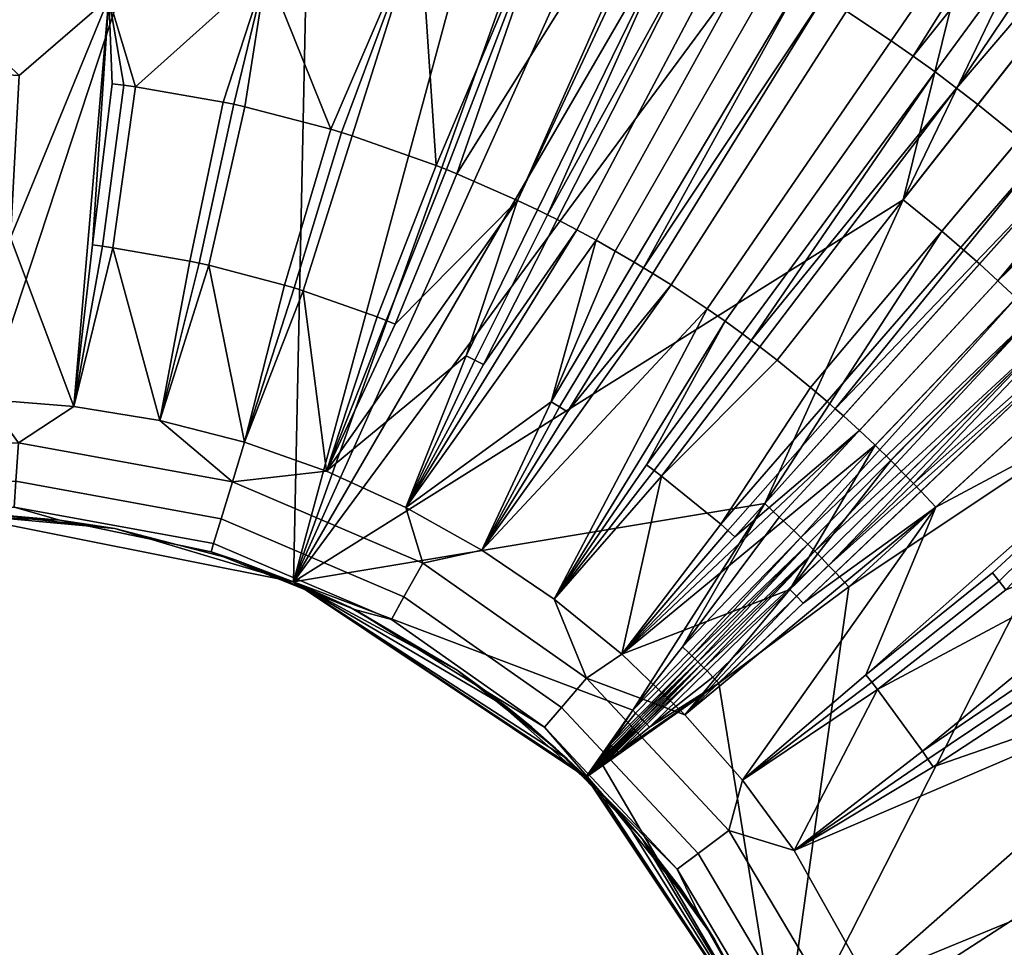
# Model space of a CAD drawing. Units: inches. Extents: x 67.4 to 92.2, y -1.2 to 22.5.
# Drawn here: x 79.8 to 80.9, y 12.3 to 13.4 of the extents above; entities that cross this region are included whole.
import ezdxf

# ---------------------------------------------------------------- set-up
doc = ezdxf.new("R2010")
doc.units = ezdxf.units.IN
doc.header["$MEASUREMENT"] = 0
doc.layers.add('TP-D$SBL', color=7, linetype='Continuous', true_color=0x000000)

msp = doc.modelspace()

# ---------------------------------------------------------------- meshes
at = {"layer": 'TP-D$SBL', "color": 5, "true_color": 0x0000ff}
mesh = msp.add_polyface(dxfattribs=at)
corners = [(81.0731, 14.0361, 5.9479), (81.0366, 14.0574, 5.9479), (80.8571, 13.744, 5.9638), (80.8884, 13.7257, 5.9638), (80.8254, 13.7618, 5.9638), (80.6511, 13.4457, 5.9769), (80.6776, 13.4308, 5.9769), (81.213, 13.9465, 5.9479), (81.1438, 13.9924, 5.9479), (80.7547, 13.3841, 5.9769), (80.8044, 13.3511, 5.9769), (80.7294, 13.4, 5.9769), (81.3469, 13.8482, 5.9479), (81.2807, 13.8984, 5.9479), (80.8771, 13.2986, 5.9769), (80.8289, 13.334, 5.9769), (80.8531, 13.3165, 5.9769), (80.7935, 13.7791, 5.9638), (80.8728, 13.885, 5.9584), (80.7435, 13.758, 5.9654), (80.9859, 14.0267, 5.9503), (81.357, 14.5271, 5.9173), (81.7351, 15.1486, 4.6788), (81.0011, 13.9151, 4.6279), (80.8613, 13.9922, 4.6279), (81.5126, 15.2713, 4.6788), (81.1334, 13.8305, 4.6279), (80.8176, 13.1746, 4.557), (81.2599, 13.7376, 4.6279), (80.7435, 13.758, 5.9654), (80.8728, 13.885, 5.9584), (80.8153, 13.9172, 5.9549), (80.6718, 13.7811, 5.9625), (80.9859, 14.0267, 5.9503), (80.9073, 14.0827, 5.942), (80.7188, 14.0044, 5.9245), (80.7666, 13.9614, 5.9434), (80.8265, 14.1397, 5.9165), (80.6715, 14.0465, 5.8979), (81.4277, 14.9279, 5.8646), (81.1308, 14.5275, 5.8957), (81.1683, 14.5006, 5.9086), (80.9822, 14.3272, 5.9092), (81.0197, 14.3003, 5.9222), (81.0569, 14.2733, 5.9313), (81.2055, 14.4736, 5.9177), (81.0935, 14.2464, 5.9366), (81.2421, 14.4468, 5.9231), (80.9906, 14.6253, 5.8079), (80.8423, 14.4254, 5.8214), (80.8758, 14.4023, 5.8489), (81.0242, 14.6023, 5.8353), (80.9106, 14.3781, 5.8727), (81.059, 14.5782, 5.8592), (80.9462, 14.353, 5.8928), (81.0946, 14.5532, 5.8793), (80.8771, 14.6997, 5.669), (80.7292, 14.5004, 5.6824), (80.7541, 14.4844, 5.7211), (80.902, 14.6839, 5.7076), (80.7814, 14.4665, 5.7574), (80.9295, 14.6661, 5.7439), (80.8109, 14.4468, 5.7909), (80.9591, 14.6465, 5.7774), (80.8188, 14.734, 5.543), (80.6713, 14.5353, 5.5564), (80.6877, 14.5258, 5.5996), (80.8353, 14.7248, 5.5862), (80.7071, 14.5142, 5.6418), (80.8548, 14.7133, 5.6283), (80.9073, 14.0827, 5.942), (80.9859, 14.0267, 5.9503), (81.357, 14.5271, 5.9173), (80.8265, 14.1397, 5.9165), (80.7468, 14.1946, 5.8727), (80.6725, 14.2445, 5.8108)]
mesh.append_faces([[corners[k] for k in face] for face in [(0, 1, 2, 3), (2, 4, 5, 6), (7, 8, 9, 10), (11, 9, 8, 8), (8, 0, 3, 3), (3, 11, 8, 8), (12, 13, 14, 14), (15, 16, 13, 13), (13, 7, 15, 15), (17, 18, 19, 19), (4, 20, 18, 18), (17, 4, 18, 18), (2, 20, 4, 4), (1, 21, 20, 20), (1, 0, 21, 21), (0, 8, 21, 21), (1, 20, 2, 2), (22, 23, 24, 25), (26, 27, 23, 23), (27, 26, 28, 28), (29, 30, 31, 32), (31, 30, 33, 33), (34, 31, 33, 33), (35, 36, 37, 37), (34, 37, 36, 36), (38, 35, 37, 37), (36, 31, 34, 34), (39, 40, 41, 41), (40, 42, 43, 41), (41, 43, 44, 45), (45, 44, 46, 47), (48, 49, 50, 51), (51, 50, 52, 53), (53, 52, 54, 55), (55, 54, 42, 40), (56, 57, 58, 59), (59, 58, 60, 61), (61, 60, 62, 63), (63, 62, 49, 48), (64, 65, 66, 67), (67, 66, 68, 69), (69, 68, 57, 56), (46, 70, 71, 71), (71, 72, 47, 46), (44, 70, 46, 46), (70, 43, 73, 73), (73, 54, 74, 74), (44, 43, 70, 70), (73, 43, 42, 42), (73, 42, 54, 54), (74, 52, 50, 50), (74, 50, 49, 49), (74, 54, 52, 52), (75, 74, 49, 49), (60, 75, 62, 62), (49, 62, 75, 75)]], dxfattribs={"color": 5})
mesh = msp.add_polyface(dxfattribs=at)
corners = [(80.3223, 13.2036, 5.9872), (80.3109, 13.2083, 5.9872), (80.2439, 13.0408, 5.9912), (80.254, 13.0367, 5.9912), (80.2994, 13.2128, 5.9872), (80.2338, 13.0448, 5.9912), (80.4228, 13.1581, 5.9872), (80.4337, 13.1526, 5.9872), (80.5974, 13.4741, 5.9769), (80.5702, 13.4877, 5.9769), (80.4118, 13.1635, 5.9872), (80.5428, 13.5008, 5.9769), (80.3897, 13.174, 5.9872), (80.3422, 12.9967, 5.9912), (80.3518, 12.9919, 5.9912), (80.3326, 13.0015, 5.9912), (80.8254, 13.7618, 5.9638), (80.7935, 13.7791, 5.9638), (80.6244, 13.4601, 5.9769), (80.6511, 13.4457, 5.9769), (80.4554, 13.1413, 5.9872), (80.4769, 13.1297, 5.9872), (80.7038, 13.4155, 5.9769), (80.6776, 13.4308, 5.9769), (80.4982, 13.1177, 5.9872), (80.5193, 13.1054, 5.9872), (80.7547, 13.3841, 5.9769), (80.7294, 13.4, 5.9769), (80.5399, 13.0929, 5.9872), (80.5602, 13.0801, 5.9872), (80.5296, 13.0992, 5.9872), (80.8531, 13.3165, 5.9769), (80.8289, 13.334, 5.9769), (80.62, 13.0398, 5.9872), (80.6395, 13.0257, 5.9872), (80.8044, 13.3511, 5.9769), (80.6003, 13.0536, 5.9872), (80.6491, 13.0186, 5.9872), (80.4442, 13.5548, 5.9765), (80.2813, 13.4828, 5.9804), (80.2062, 13.2456, 5.9872), (80.5999, 13.6474, 5.9715), (80.4271, 12.9504, 5.9912), (80.7435, 13.758, 5.9654), (80.1826, 13.2529, 5.9872), (80.1944, 13.2493, 5.9872), (80.7166, 14.06, 4.6279), (80.4344, 13.4021, 4.557), (80.3817, 13.4237, 4.557), (80.6419, 14.0906, 4.6279), (80.3283, 13.4435, 4.557), (80.5663, 14.1187, 4.6279), (80.1412, 12.7507, 4.4559), (80.1688, 14.0735, 4.6159), (80.4851, 14.3527, 4.6422), (80.8613, 13.9922, 4.6279), (80.8176, 13.1746, 4.557), (81.0011, 13.9151, 4.6279), (80.5886, 13.8804, 5.9317), (80.5478, 13.9285, 5.9049), (80.2578, 13.7484, 5.9153), (80.3095, 13.6332, 5.9616), (80.6298, 13.8314, 5.9507), (80.1111, 13.4307, 5.9831), (80.2813, 13.4828, 5.9804), (80.6718, 13.7811, 5.9625), (80.4442, 13.5548, 5.9765), (80.5999, 13.6474, 5.9715), (80.7435, 13.758, 5.9654)]
mesh.append_faces([[corners[k] for k in face] for face in [(0, 1, 2, 3), (1, 4, 5, 2), (6, 7, 8, 8), (9, 10, 6, 6), (8, 9, 6, 6), (9, 11, 12, 10), (7, 6, 13, 14), (6, 10, 15, 13), (16, 17, 18, 19), (19, 18, 20, 21), (18, 8, 7, 20), (22, 23, 24, 25), (23, 19, 21, 24), (26, 27, 28, 29), (30, 28, 27, 27), (22, 25, 30, 30), (27, 22, 30, 30), (31, 32, 33, 34), (32, 35, 36, 33), (31, 34, 37, 37), (38, 4, 1, 1), (39, 40, 4, 4), (41, 0, 12, 12), (3, 12, 0, 0), (14, 20, 7, 7), (10, 12, 15, 15), (38, 1, 0, 0), (42, 24, 21, 21), (36, 35, 26, 29), (39, 4, 38, 38), (43, 9, 8, 8), (41, 11, 9, 9), (38, 0, 41, 41), (17, 43, 18, 18), (9, 43, 41, 41), (8, 18, 43, 43), (11, 41, 12, 12), (44, 45, 39, 39), (46, 47, 48, 49), (49, 48, 50, 51), (52, 53, 50, 50), (48, 52, 50, 50), (53, 54, 50, 50), (48, 47, 52, 52), (47, 55, 52, 52), (56, 52, 57, 57), (55, 57, 52, 52), (58, 59, 60, 60), (61, 62, 58, 58), (60, 61, 58, 58), (61, 63, 64, 64), (65, 66, 67, 67), (68, 65, 67, 67), (61, 66, 65, 65), (61, 64, 66, 66), (62, 61, 65, 65)]], dxfattribs={"color": 5})
mesh = msp.add_polyface(dxfattribs=at)
corners = [(79.69, 13.313, 5.9872), (79.6786, 13.3124, 5.9872), (79.6883, 13.1323, 5.9912), (79.6983, 13.1328, 5.9912), (79.6672, 13.3118, 5.9872), (79.6783, 13.1317, 5.9912), (79.8364, 13.3125, 5.9872), (79.8234, 13.3132, 5.9872), (79.8156, 13.133, 5.9912), (79.827, 13.1324, 5.9912), (79.8105, 13.3137, 5.9872), (79.8042, 13.1334, 5.9912), (79.9655, 13.3001, 5.9872), (79.9526, 13.3019, 5.9872), (79.9291, 13.123, 5.9912), (79.9404, 13.1215, 5.9912), (79.9397, 13.3035, 5.9872), (79.9178, 13.1245, 5.9912), (80.087, 13.2779, 5.9872), (80.0749, 13.2806, 5.9872), (80.0365, 13.1043, 5.9912), (80.0471, 13.102, 5.9912), (80.0628, 13.2831, 5.9872), (80.0259, 13.1066, 5.9912), (80.2062, 13.2456, 5.9872), (80.1944, 13.2493, 5.9872), (80.1416, 13.0769, 5.9912), (80.1519, 13.0736, 5.9912), (80.1826, 13.2529, 5.9872), (80.1312, 13.08, 5.9912), (79.5982, 13.1243, 5.9912), (79.6071, 12.9434, 5.9946), (79.7037, 12.9522, 5.9946), (79.7586, 13.3882, 5.9853), (79.8006, 12.9529, 5.9946), (79.9361, 13.3989, 5.9847), (79.8972, 12.9453, 5.9946), (79.9928, 12.9296, 5.9946), (80.2338, 13.0448, 5.9912), (80.2994, 13.2128, 5.9872), (79.5811, 13.3989, 5.9847), (80.1111, 13.4307, 5.9831), (80.2813, 13.4828, 5.9804), (80.1412, 12.7507, 4.4559), (79.7586, 12.8268, 4.4559), (80.1688, 14.0735, 4.6159), (79.7586, 13.9726, 4.6034), (79.3483, 14.0735, 4.6159), (79.9407, 13.6563, 5.9205), (79.5879, 13.6546, 5.9206), (79.5702, 13.53, 5.9672), (79.9594, 13.5318, 5.9671), (79.9234, 13.7687, 5.8459), (79.604, 13.7672, 5.846), (79.9088, 13.8624, 5.7467), (79.6177, 13.861, 5.7468), (80.2578, 13.7484, 5.9153), (80.3095, 13.6332, 5.9616), (80.2104, 13.8523, 5.8408), (79.7586, 13.3882, 5.9853), (79.9361, 13.3989, 5.9847), (80.1111, 13.4307, 5.9831)]
mesh.append_faces([[corners[k] for k in face] for face in [(0, 1, 2, 3), (1, 4, 5, 2), (6, 7, 8, 9), (7, 10, 11, 8), (12, 13, 14, 15), (13, 16, 17, 14), (18, 19, 20, 21), (19, 22, 23, 20), (24, 25, 26, 27), (25, 28, 29, 26), (30, 31, 5, 5), (32, 2, 5, 5), (32, 33, 3, 3), (33, 32, 34, 34), (34, 9, 8, 8), (35, 9, 36, 36), (34, 11, 33, 33), (17, 36, 14, 14), (36, 17, 35, 35), (23, 22, 12, 15), (37, 20, 23, 23), (38, 39, 24, 27), (29, 28, 18, 21), (4, 40, 5, 5), (33, 1, 0, 0), (10, 33, 11, 11), (0, 3, 33, 33), (40, 4, 1, 1), (33, 7, 6, 6), (35, 16, 13, 13), (35, 17, 16, 16), (6, 9, 35, 35), (41, 12, 22, 22), (41, 19, 18, 18), (41, 18, 28, 28), (41, 22, 19, 19), (35, 13, 12, 12), (33, 10, 7, 7), (6, 35, 33, 33), (33, 40, 1, 1), (41, 35, 12, 12), (41, 28, 42, 42), (42, 25, 24, 24), (43, 44, 45, 45), (46, 45, 44, 44), (47, 46, 44, 44), (48, 49, 50, 51), (52, 53, 49, 48), (54, 55, 53, 52), (56, 48, 51, 57), (58, 52, 48, 56), (51, 59, 60, 60), (51, 60, 61, 61), (57, 51, 61, 61), (59, 51, 50, 50)]], dxfattribs={"color": 5})
mesh = msp.add_polyface(dxfattribs=at)
corners = [(80.8884, 13.7257, 5.9638), (80.8571, 13.744, 5.9638), (80.6776, 13.4308, 5.9769), (80.7038, 13.4155, 5.9769), (80.7294, 13.4, 5.9769), (80.8771, 13.2986, 5.9769), (80.9007, 13.2804, 5.9769), (81.3469, 13.8482, 5.9479), (81.2807, 13.8984, 5.9479), (80.8531, 13.3165, 5.9769), (81.213, 13.9465, 5.9479), (80.8044, 13.3511, 5.9769), (80.8289, 13.334, 5.9769), (80.6587, 13.0113, 5.9872), (80.6777, 12.9966, 5.9872), (80.6491, 13.0186, 5.9872), (80.9698, 13.2233, 5.9769), (80.9922, 13.2036, 5.9769), (81.2331, 13.4724, 5.9638), (81.4114, 13.7958, 5.9479), (80.9471, 13.2427, 5.9769), (80.7424, 12.9428, 5.9872), (80.7514, 12.9348, 5.9872), (80.7333, 12.9507, 5.9872), (80.715, 12.9663, 5.9872), (81.2595, 13.4484, 5.9638), (81.0143, 13.1835, 5.9769), (81.2855, 13.424, 5.9638), (81.036, 13.163, 5.9769), (80.7691, 12.9187, 5.9872), (80.7866, 12.9022, 5.9872), (81.0785, 13.121, 5.9769), (81.0574, 13.1422, 5.9769), (80.8039, 12.8854, 5.9872), (80.8208, 12.8684, 5.9872), (81.1196, 13.0777, 5.9769), (81.0992, 13.0996, 5.9769), (80.8375, 12.8511, 5.9872), (80.8539, 12.8336, 5.9872), (80.8292, 12.8598, 5.9872), (81.19, 13.0129, 5.9765), (81.2908, 13.3604, 5.9654), (81.2299, 13.1896, 5.9715), (81.3802, 13.6366, 4.6279), (80.9024, 13.1034, 4.557), (80.8606, 13.1397, 4.557), (81.3209, 13.688, 4.6279), (80.8176, 13.1746, 4.557), (81.2599, 13.7376, 4.6279), (80.9629, 13.0465, 4.557), (81.4937, 13.5281, 4.6279), (80.9825, 13.0269, 4.557), (81.4378, 13.5833, 4.6279), (80.9431, 13.0658, 4.557), (80.9229, 13.0848, 4.557), (80.6962, 12.8076, 4.5102), (80.6802, 12.8226, 4.5102), (80.664, 12.8374, 4.5102), (80.7197, 12.7846, 4.5102), (80.7041, 12.8, 4.5102), (81.0017, 13.007, 4.557), (81.5477, 13.4712, 4.6279), (81.0206, 12.9867, 4.557), (80.735, 12.7689, 4.5102), (81.0574, 12.9453, 4.557), (80.7576, 12.745, 4.5102), (81.2991, 12.9098, 5.9633), (81.19, 13.0129, 5.9765), (81.1719, 12.8358, 5.9804), (81.3316, 13.3006, 5.9629), (81.2299, 13.1896, 5.9715), (81.2908, 13.3604, 5.9654)]
mesh.append_faces([[corners[k] for k in face] for face in [(0, 1, 2, 3), (0, 3, 4, 4), (5, 6, 7, 7), (8, 9, 5, 5), (10, 11, 12, 12), (6, 5, 13, 14), (15, 13, 5, 5), (5, 9, 15, 15), (16, 17, 18, 18), (19, 20, 16, 16), (16, 18, 19, 19), (19, 7, 6, 20), (21, 22, 17, 17), (16, 23, 21, 21), (17, 16, 21, 21), (16, 20, 24, 23), (25, 18, 17, 26), (27, 25, 26, 28), (28, 26, 29, 30), (26, 17, 22, 29), (31, 32, 33, 34), (32, 28, 30, 33), (35, 36, 37, 38), (39, 37, 36, 36), (31, 34, 39, 39), (36, 31, 39, 39), (24, 20, 6, 14), (40, 35, 38, 38), (27, 28, 32, 32), (41, 31, 36, 36), (42, 36, 35, 35), (41, 32, 31, 31), (41, 36, 42, 42), (41, 27, 32, 32), (40, 42, 35, 35), (43, 44, 45, 46), (46, 45, 47, 48), (49, 50, 51, 51), (52, 49, 53, 53), (54, 52, 53, 53), (43, 54, 44, 44), (52, 54, 43, 43), (53, 55, 56, 54), (54, 56, 57, 44), (51, 58, 49, 49), (49, 59, 53, 53), (60, 61, 62, 62), (50, 60, 51, 51), (60, 63, 51, 51), (45, 57, 47, 47), (44, 57, 45, 45), (64, 65, 62, 62), (66, 67, 68, 68), (67, 69, 70, 70), (70, 69, 71, 71)]], dxfattribs={"color": 5})
mesh = msp.add_polyface(dxfattribs=at)
corners = [(82.1874, 11.9016, 4.6279), (81.4718, 11.8796, 4.557), (81.4694, 11.9323, 4.557), (82.1839, 11.9763, 4.6279), (80.6824, 12.2096, 4.4559), (81.7684, 12.9113, 4.6159), (81.7992, 12.49, 4.6034), (82.022, 12.131, 4.6159), (81.1147, 11.8686, 4.5102), (82.3852, 11.9165, 4.6422), (81.9407, 12.1325, 5.6353), (82.1412, 11.9638, 5.6247), (82.161, 12.0032, 5.4969), (81.9714, 12.1635, 5.5081), (81.8887, 12.0828, 5.7511), (82.1057, 11.9005, 5.7408), (81.8175, 12.0166, 5.8485), (82.0559, 11.816, 5.8383), (81.794, 12.3503, 5.6408), (81.8326, 12.37, 5.5137), (81.73, 12.3182, 5.7564), (81.6432, 12.2754, 5.8537), (81.5404, 12.2248, 5.9256), (81.7327, 11.939, 5.9203), (81.4301, 12.1709, 5.9689), (81.6414, 11.8564, 5.9633), (81.7114, 12.6086, 5.6407), (81.7543, 12.6149, 5.5136), (81.6406, 12.5976, 5.7563), (81.5451, 12.5822, 5.8536), (81.432, 12.5637, 5.9256), (81.3109, 12.5436, 5.9688), (81.7036, 12.8623, 5.6353), (81.7466, 12.8553, 5.5081), (81.6323, 12.8719, 5.7511), (81.5358, 12.8837, 5.8485), (81.4215, 12.8966, 5.9203), (81.2991, 12.9098, 5.9633), (81.7667, 13.1167, 5.6247), (81.8059, 13.0965, 5.4969), (81.7007, 13.1471, 5.7408), (81.6107, 13.1861, 5.8383), (82.1877, 12.0035, 5.3663), (82.3871, 11.9076, 5.4476), (82.3852, 11.9165, 5.3511), (82.375, 11.8396, 5.6433), (82.3839, 11.8824, 5.5465), (82.0171, 12.1358, 5.3774), (81.8871, 12.2999, 5.3838), (81.7992, 12.49, 5.3859), (81.3928, 11.9872, 5.9831), (81.495, 11.8415, 5.9804), (81.3085, 12.1439, 5.9847), (81.2434, 12.3094, 5.9853), (81.7586, 12.6954, 5.3837), (81.7673, 12.9046, 5.3772), (81.8276, 13.1119, 5.366), (82.022, 12.131, 4.6159), (82.3852, 11.9165, 4.9967), (82.3852, 11.9165, 4.6422), (82.1877, 12.0035, 5.3663), (82.3852, 11.9165, 5.3511), (82.0171, 12.1358, 5.3774), (81.8871, 12.2999, 5.3838), (81.7992, 12.49, 4.6034), (81.7992, 12.49, 5.3859), (81.7684, 12.9113, 4.6159), (81.7586, 12.6954, 5.3837), (81.7673, 12.9046, 5.3772), (81.8276, 13.1119, 5.366)]
mesh.append_faces([[corners[k] for k in face] for face in [(0, 1, 2, 3), (4, 5, 6, 6), (3, 2, 7, 7), (4, 6, 7, 7), (1, 8, 2, 2), (9, 3, 7, 7), (3, 9, 0, 0), (10, 11, 12, 13), (14, 15, 11, 10), (16, 17, 15, 14), (18, 10, 13, 19), (20, 14, 10, 18), (21, 16, 14, 20), (22, 23, 16, 21), (24, 25, 23, 22), (26, 18, 19, 27), (28, 20, 18, 26), (29, 21, 20, 28), (30, 22, 21, 29), (31, 24, 22, 30), (32, 26, 27, 33), (34, 28, 26, 32), (35, 29, 28, 34), (36, 30, 29, 35), (37, 31, 30, 36), (38, 32, 33, 39), (40, 34, 32, 38), (41, 35, 34, 40), (42, 43, 44, 44), (11, 45, 46, 46), (46, 43, 12, 12), (12, 43, 42, 42), (13, 12, 42, 47), (47, 48, 19, 13), (49, 19, 48, 48), (45, 11, 15, 15), (46, 12, 11, 11), (25, 24, 50, 51), (24, 52, 50, 50), (53, 52, 24, 24), (27, 19, 49, 54), (33, 27, 54, 55), (39, 33, 55, 56), (31, 53, 24, 24), (57, 58, 59, 59), (57, 60, 58, 58), (61, 58, 60, 60), (62, 60, 57, 57), (57, 63, 62, 62), (63, 64, 65, 65), (64, 63, 57, 57), (66, 67, 64, 64), (68, 67, 66, 66), (69, 68, 66, 66), (65, 64, 67, 67)]], dxfattribs={"color": 5})
mesh = msp.add_polyface(dxfattribs=at)
corners = [(79.6983, 13.1328, 5.9912), (79.6883, 13.1323, 5.9912), (79.7037, 12.9522, 5.9946), (79.6783, 13.1317, 5.9912), (79.6071, 12.9434, 5.9946), (79.8156, 13.133, 5.9912), (79.8042, 13.1334, 5.9912), (79.8006, 12.9529, 5.9946), (79.8972, 12.9453, 5.9946), (79.827, 13.1324, 5.9912), (79.9928, 12.9296, 5.9946), (79.9404, 13.1215, 5.9912), (80.0259, 13.1066, 5.9912), (80.0471, 13.102, 5.9912), (80.0865, 12.9056, 5.9946), (79.9291, 13.123, 5.9912), (80.3326, 13.0015, 5.9912), (80.1777, 12.8734, 5.9946), (80.2658, 12.8333, 5.9946), (80.1519, 13.0736, 5.9912), (80.1312, 13.08, 5.9912), (80.0365, 13.1043, 5.9912), (80.1416, 13.0769, 5.9912), (80.2439, 13.0408, 5.9912), (80.2338, 13.0448, 5.9912), (80.254, 13.0367, 5.9912), (80.3897, 13.174, 5.9872), (79.9426, 12.8097, 5.1628), (79.9426, 12.8097, 5.5162), (79.8048, 12.8257, 5.5162), (79.8048, 12.8257, 5.1628), (79.6654, 12.8224, 5.5162), (79.6654, 12.8224, 5.1628), (80.2035, 12.7224, 5.1628), (80.2035, 12.7224, 5.5162), (80.0762, 12.775, 5.5162), (80.0762, 12.775, 5.1628), (80.3227, 12.6525, 5.1628), (80.3227, 12.6525, 5.5162), (80.3227, 12.6525, 4.8093), (80.2035, 12.7224, 4.8093), (79.7099, 12.8253, 5.8697), (79.8816, 12.8192, 5.8697), (79.7586, 12.8268, 4.4559), (80.1412, 12.7507, 4.4559), (80.0495, 12.7839, 5.8697), (80.2086, 12.7198, 5.8697), (80.3227, 12.6525, 4.6326), (79.8328, 12.8623, 5.9597), (79.6108, 12.8543, 5.9597), (79.6149, 12.8259, 5.9176), (79.8308, 12.8336, 5.9176), (79.8359, 12.905, 5.9867), (79.6048, 12.8967, 5.9867), (80.0607, 12.8206, 5.9597), (80.0523, 12.7931, 5.9176), (80.0732, 12.8616, 5.9867), (80.2636, 12.7339, 5.9597), (80.2497, 12.7087, 5.9176), (80.2845, 12.7712, 5.9867), (79.7099, 12.8253, 5.8697), (79.8816, 12.8192, 5.8697), (80.0495, 12.7839, 5.8697), (80.2086, 12.7198, 5.8697), (79.5395, 12.8025, 5.8697), (79.8006, 12.9529, 5.9946), (79.7037, 12.9522, 5.9946), (79.9928, 12.9296, 5.9946), (79.8972, 12.9453, 5.9946), (80.0865, 12.9056, 5.9946), (80.1777, 12.8734, 5.9946), (80.2658, 12.8333, 5.9946)]
mesh.append_faces([[corners[k] for k in face] for face in [(0, 1, 2, 2), (2, 3, 4, 4), (5, 6, 7, 7), (8, 9, 7, 7), (10, 11, 8, 8), (12, 11, 10, 10), (13, 10, 14, 14), (11, 15, 8, 8), (16, 17, 18, 18), (17, 19, 14, 14), (14, 20, 13, 13), (13, 21, 10, 10), (14, 19, 22, 22), (17, 23, 24, 24), (17, 25, 23, 23), (24, 19, 17, 17), (22, 20, 14, 14), (17, 26, 25, 25), (27, 28, 29, 30), (30, 29, 31, 32), (33, 34, 35, 36), (36, 35, 28, 27), (37, 38, 34, 33), (39, 37, 33, 40), (41, 29, 42, 42), (42, 29, 28, 28), (32, 43, 30, 30), (27, 44, 36, 36), (41, 31, 29, 29), (45, 42, 28, 35), (35, 46, 45, 45), (46, 35, 34, 34), (46, 34, 38, 38), (40, 33, 36, 36), (36, 44, 40, 40), (40, 44, 47, 47), (43, 27, 30, 30), (44, 27, 43, 43), (48, 49, 50, 51), (52, 53, 49, 48), (54, 48, 51, 55), (56, 52, 48, 54), (57, 54, 55, 58), (59, 56, 54, 57), (51, 60, 61, 61), (62, 63, 58, 55), (61, 62, 55, 51), (50, 64, 60, 60), (51, 50, 60, 60), (53, 52, 65, 66), (52, 56, 67, 68), (52, 68, 65, 65), (56, 69, 67, 67), (56, 70, 69, 69), (56, 59, 71, 70)]], dxfattribs={"color": 5})
mesh = msp.add_polyface(dxfattribs=at)
corners = [(80.5399, 13.0929, 5.9872), (80.5296, 13.0992, 5.9872), (80.4361, 12.9449, 5.9912), (80.4451, 12.9394, 5.9912), (80.5193, 13.1054, 5.9872), (80.4271, 12.9504, 5.9912), (80.6587, 13.0113, 5.9872), (80.6491, 13.0186, 5.9872), (80.5412, 12.8741, 5.9912), (80.5496, 12.8678, 5.9912), (80.6395, 13.0257, 5.9872), (80.5327, 12.8804, 5.9912), (80.7514, 12.9348, 5.9872), (80.7424, 12.9428, 5.9872), (80.6231, 12.8075, 5.9912), (80.631, 12.8005, 5.9912), (80.7333, 12.9507, 5.9872), (80.6152, 12.8145, 5.9912), (80.3502, 12.7858, 5.9946), (80.4304, 12.7314, 5.9946), (80.6003, 13.0536, 5.9872), (80.62, 13.0398, 5.9872), (80.715, 12.9663, 5.9872), (80.6777, 12.9966, 5.9872), (80.5602, 13.0801, 5.9872), (80.5056, 12.6704, 5.9946), (80.5755, 12.6032, 5.9946), (80.6921, 12.7422, 5.9912), (80.7866, 12.9022, 5.9872), (80.7691, 12.9187, 5.9872), (80.7067, 12.7269, 5.9912), (80.6994, 12.7346, 5.9912), (80.6393, 12.5304, 5.9946), (80.8539, 12.8336, 5.9872), (80.5831, 12.6687, 4.484), (80.7119, 12.7923, 4.5102), (80.5865, 12.6653, 4.484), (80.7041, 12.8, 4.5102), (80.5797, 12.672, 4.484), (80.5729, 12.6786, 4.484), (80.6962, 12.8076, 4.5102), (80.5239, 12.6019, 4.4702), (80.5207, 12.605, 4.4702), (80.5176, 12.6081, 4.4702), (80.5966, 12.6552, 4.484), (80.7274, 12.7768, 4.5102), (80.6, 12.6519, 4.484), (80.7197, 12.7846, 4.5102), (80.5933, 12.6586, 4.484), (80.5899, 12.662, 4.484), (80.5285, 12.5972, 4.4702), (80.5254, 12.6003, 4.4702), (80.5363, 12.5894, 4.4702), (80.5332, 12.5926, 4.4702), (80.5317, 12.5941, 4.4702), (80.7426, 12.761, 4.5102), (80.6132, 12.6382, 4.484), (80.6066, 12.645, 4.484), (80.735, 12.7689, 4.5102), (80.664, 12.8374, 4.5102), (80.1412, 12.7507, 4.4559), (80.8176, 13.1746, 4.557), (80.6802, 12.8226, 4.5102), (80.7576, 12.745, 4.5102), (80.4664, 12.6436, 5.9867), (80.5755, 12.6032, 5.9946), (80.5056, 12.6704, 5.9946)]
mesh.append_faces([[corners[k] for k in face] for face in [(0, 1, 2, 3), (1, 4, 5, 2), (6, 7, 8, 9), (7, 10, 11, 8), (12, 13, 14, 15), (13, 16, 17, 14), (18, 19, 20, 20), (21, 19, 11, 11), (19, 8, 11, 11), (19, 9, 8, 8), (9, 17, 22, 23), (18, 20, 24, 24), (11, 10, 21, 21), (21, 20, 19, 19), (24, 0, 3, 3), (23, 6, 9, 9), (25, 9, 19, 19), (25, 14, 17, 17), (15, 14, 25, 25), (25, 17, 9, 9), (26, 27, 25, 25), (27, 28, 25, 25), (15, 25, 29, 29), (26, 30, 31, 31), (31, 27, 26, 26), (32, 33, 26, 26), (28, 29, 25, 25), (12, 15, 29, 29), (22, 17, 16, 16), (34, 35, 36, 36), (37, 34, 38, 38), (35, 34, 37, 37), (37, 38, 39, 40), (36, 41, 42, 34), (34, 42, 43, 38), (44, 45, 46, 46), (47, 44, 48, 48), (45, 44, 47, 47), (49, 47, 48, 48), (35, 49, 36, 36), (47, 49, 35, 35), (48, 50, 49, 49), (36, 51, 41, 41), (49, 51, 36, 36), (46, 52, 53, 44), (44, 54, 48, 48), (55, 56, 57, 58), (58, 57, 46, 45), (39, 43, 59, 59), (60, 61, 59, 59), (62, 39, 59, 59), (39, 62, 40, 40), (38, 43, 39, 39), (52, 46, 57, 57), (63, 56, 55, 55), (64, 65, 66, 66)]], dxfattribs={"color": 5})
mesh = msp.add_polyface(dxfattribs=at)
corners = [(80.3502, 12.7858, 5.9946), (80.4271, 12.9504, 5.9912), (80.2658, 12.8333, 5.9946), (80.1777, 12.8734, 5.9946), (80.3326, 13.0015, 5.9912), (80.3897, 13.174, 5.9872), (80.3422, 12.9967, 5.9912), (80.3518, 12.9919, 5.9912), (80.4554, 13.1413, 5.9872), (80.4451, 12.9394, 5.9912), (80.4361, 12.9449, 5.9912), (80.5602, 13.0801, 5.9872), (80.4769, 13.1297, 5.9872), (80.5193, 13.1054, 5.9872), (80.4982, 13.1177, 5.9872), (80.1412, 12.7507, 4.4559), (80.664, 12.8374, 4.5102), (80.5176, 12.6081, 4.4702), (80.4656, 12.534, 4.4559), (80.4319, 12.5662, 5.1628), (80.4319, 12.5662, 5.5162), (80.3227, 12.6525, 5.5162), (80.3227, 12.6525, 5.1628), (80.4319, 12.5662, 4.5443), (80.4319, 12.5662, 4.6326), (80.4056, 12.5893, 4.6326), (80.4056, 12.5893, 4.5443), (80.3787, 12.6113, 4.6326), (80.3787, 12.6113, 4.5443), (80.4319, 12.5662, 4.8094), (80.3787, 12.6113, 4.8094), (80.3227, 12.6525, 4.8093), (80.3227, 12.6525, 4.6326), (80.4573, 12.5422, 4.6326), (80.4447, 12.5543, 4.5443), (80.4573, 12.5422, 4.5443), (80.4573, 12.5422, 4.478), (80.4573, 12.5422, 4.5001), (80.451, 12.5483, 4.5001), (80.451, 12.5483, 4.478), (80.4447, 12.5543, 4.5001), (80.4447, 12.5543, 4.478), (80.4319, 12.5662, 4.5001), (80.4834, 12.5157, 5.8697), (80.3546, 12.6293, 5.8697), (80.2086, 12.7198, 5.8697), (80.2035, 12.7224, 4.8093), (80.1412, 12.7507, 4.4559), (80.4573, 12.5422, 4.467), (80.4604, 12.5392, 4.4614), (80.4656, 12.534, 4.4559), (80.4384, 12.6112, 5.9597), (80.2636, 12.7339, 5.9597), (80.2497, 12.7087, 5.9176), (80.4196, 12.5895, 5.9176), (80.4664, 12.6436, 5.9867), (80.2845, 12.7712, 5.9867), (80.2086, 12.7198, 5.8697), (80.3546, 12.6293, 5.8697), (80.4834, 12.5157, 5.8697), (80.3502, 12.7858, 5.9946), (80.2658, 12.8333, 5.9946), (80.4304, 12.7314, 5.9946), (80.5056, 12.6704, 5.9946)]
mesh.append_faces([[corners[k] for k in face] for face in [(0, 1, 2, 2), (3, 4, 5, 5), (2, 6, 4, 4), (7, 2, 8, 8), (7, 6, 2, 2), (0, 9, 10, 10), (0, 11, 9, 9), (10, 1, 0, 0), (2, 1, 12, 12), (13, 14, 1, 1), (12, 8, 2, 2), (15, 16, 17, 17), (18, 15, 17, 17), (19, 20, 21, 22), (23, 24, 25, 26), (26, 25, 27, 28), (25, 24, 29, 29), (30, 27, 25, 25), (29, 30, 25, 25), (27, 30, 31, 32), (30, 29, 19, 19), (22, 31, 30, 30), (19, 22, 30, 30), (29, 24, 33, 33), (34, 35, 33, 33), (24, 23, 34, 34), (33, 24, 34, 34), (36, 37, 38, 39), (39, 38, 40, 41), (38, 37, 35, 35), (34, 40, 38, 38), (35, 34, 38, 38), (40, 34, 23, 42), (43, 44, 20, 20), (45, 21, 44, 44), (44, 21, 20, 20), (46, 32, 31, 31), (28, 27, 32, 32), (32, 47, 28, 28), (26, 28, 42, 42), (42, 23, 26, 26), (41, 40, 42, 42), (41, 48, 39, 39), (39, 48, 36, 36), (41, 42, 28, 28), (49, 48, 41, 41), (41, 47, 49, 49), (47, 41, 28, 28), (50, 49, 47, 47), (51, 52, 53, 54), (55, 56, 52, 51), (57, 58, 54, 53), (58, 59, 54, 54), (60, 61, 56, 56), (56, 55, 62, 60), (63, 62, 55, 55)]], dxfattribs={"color": 5})
mesh = msp.add_polyface(dxfattribs=at)
corners = [(80.8375, 12.8511, 5.9872), (80.8292, 12.8598, 5.9872), (80.6994, 12.7346, 5.9912), (80.7067, 12.7269, 5.9912), (80.8208, 12.8684, 5.9872), (80.6921, 12.7422, 5.9912), (80.9316, 12.7419, 5.9872), (80.9242, 12.7513, 5.9872), (80.7829, 12.6393, 5.9912), (80.7894, 12.631, 5.9912), (80.9167, 12.7607, 5.9872), (80.7763, 12.6475, 5.9912), (81.0016, 12.6442, 5.9872), (80.995, 12.6543, 5.9872), (80.8451, 12.554, 5.9912), (80.8509, 12.5452, 5.9912), (80.9882, 12.6642, 5.9872), (80.8391, 12.5627, 5.9912), (80.5755, 12.6032, 5.9946), (80.8539, 12.8336, 5.9872), (80.6393, 12.5304, 5.9946), (80.6966, 12.4524, 5.9946), (81.1749, 12.6578, 5.9831), (80.8372, 12.1535, 5.9946), (80.8735, 11.9918, 5.9946), (81.3085, 12.1439, 5.9847), (80.7779, 12.3082, 5.9946), (80.8039, 12.8854, 5.9872), (81.19, 13.0129, 5.9765), (80.7866, 12.9022, 5.9872), (81.1719, 12.8358, 5.9804), (81.2434, 12.3094, 5.9853), (81.1988, 12.4815, 5.9847), (81.3928, 11.9872, 5.9831), (80.7197, 12.7846, 4.5102), (80.9825, 13.0269, 4.557), (80.7274, 12.7768, 4.5102), (80.9629, 13.0465, 4.557), (80.7119, 12.7923, 4.5102), (80.7041, 12.8, 4.5102), (80.9431, 13.0658, 4.557), (80.6962, 12.8076, 4.5102), (81.0206, 12.9867, 4.557), (80.7576, 12.745, 4.5102), (80.7426, 12.761, 4.5102), (81.0017, 13.007, 4.557), (80.735, 12.7689, 4.5102), (81.0574, 12.9453, 4.557), (80.6824, 12.2096, 4.4559), (81.1147, 11.8686, 4.5102), (80.9367, 11.8451, 4.484), (81.7684, 12.9113, 4.6159), (82.022, 12.131, 4.6159), (81.4694, 11.9323, 4.557), (81.3109, 12.5436, 5.9688), (81.1988, 12.4815, 5.9847), (81.2434, 12.3094, 5.9853), (81.2991, 12.9098, 5.9633), (81.1719, 12.8358, 5.9804), (81.1749, 12.6578, 5.9831), (80.7929, 12.0517, 5.9755), (80.8149, 12.0565, 5.9867), (80.7421, 12.276, 5.9867), (80.7032, 12.2582, 5.9597), (80.7731, 12.0474, 5.9597), (80.8377, 12.0614, 5.9929), (80.8372, 12.1535, 5.9946), (80.8735, 11.9918, 5.9946), (80.7779, 12.3082, 5.9946)]
mesh.append_faces([[corners[k] for k in face] for face in [(0, 1, 2, 3), (1, 4, 5, 2), (6, 7, 8, 9), (7, 10, 11, 8), (12, 13, 14, 15), (13, 16, 17, 14), (3, 18, 19, 19), (20, 11, 19, 19), (17, 9, 21, 21), (22, 15, 21, 21), (23, 24, 25, 25), (22, 21, 26, 26), (11, 20, 8, 8), (4, 27, 5, 5), (19, 0, 3, 3), (11, 28, 19, 19), (10, 28, 11, 11), (29, 5, 27, 27), (21, 15, 14, 14), (14, 17, 21, 21), (16, 30, 17, 17), (30, 9, 17, 17), (30, 13, 12, 12), (15, 22, 12, 12), (30, 16, 13, 13), (23, 31, 26, 26), (28, 7, 6, 6), (30, 6, 9, 9), (28, 10, 7, 7), (28, 6, 30, 30), (26, 31, 32, 32), (32, 22, 26, 26), (22, 30, 12, 12), (31, 23, 25, 25), (33, 25, 24, 24), (34, 35, 36, 36), (37, 34, 38, 38), (39, 37, 38, 38), (40, 39, 41, 41), (42, 43, 44, 45), (46, 45, 44, 44), (35, 46, 36, 36), (43, 47, 48, 48), (49, 50, 48, 48), (51, 48, 47, 47), (52, 53, 48, 48), (54, 55, 56, 56), (54, 57, 58, 59), (54, 59, 55, 55), (60, 61, 62, 62), (63, 64, 60, 60), (62, 63, 60, 60), (65, 62, 61, 61), (62, 65, 66, 66), (65, 67, 66, 66), (66, 68, 62, 62)]], dxfattribs={"color": 5})
mesh = msp.add_polyface(dxfattribs=at)
corners = [(80.4657, 12.534, 4.4559), (80.4842, 12.547, 4.4595), (80.6824, 12.2096, 4.4559), (80.6132, 12.6382, 4.484), (80.7576, 12.745, 4.5102), (80.6088, 12.3532, 5.1628), (80.6088, 12.3532, 5.5162), (80.5282, 12.4654, 5.5162), (80.5282, 12.4654, 5.1628), (80.4319, 12.5662, 5.5162), (80.4319, 12.5662, 5.1628), (80.7201, 12.1015, 5.1628), (80.7201, 12.1015, 5.5162), (80.6732, 12.2311, 5.5162), (80.6732, 12.2311, 5.1628), (80.6088, 12.3532, 4.6326), (80.6088, 12.3532, 4.8094), (80.5705, 12.4106, 4.8094), (80.5705, 12.4106, 4.6326), (80.5282, 12.4654, 4.8094), (80.5282, 12.4654, 4.6326), (80.4819, 12.5174, 4.8094), (80.5282, 12.4654, 4.5443), (80.5055, 12.4917, 4.6326), (80.5055, 12.4917, 4.5443), (80.4938, 12.5046, 4.5443), (80.4819, 12.5174, 4.6326), (80.4819, 12.5174, 4.5443), (80.5055, 12.4917, 4.5001), (80.4938, 12.5046, 4.5001), (80.4819, 12.5174, 4.5001), (80.4819, 12.5174, 4.478), (80.4758, 12.5237, 4.5001), (80.4758, 12.5237, 4.478), (80.4697, 12.5299, 4.5443), (80.7201, 12.1015, 4.8094), (80.6732, 12.2311, 4.8094), (80.5908, 12.3818, 5.8697), (80.4834, 12.5157, 5.8697), (80.6629, 12.2539, 5.8697), (80.7155, 12.1166, 5.8697), (80.6824, 12.2096, 4.4559), (80.4758, 12.5237, 4.467), (80.4681, 12.5315, 4.4587), (80.4657, 12.534, 4.4559), (80.5901, 12.4491, 5.9597), (80.4384, 12.6112, 5.9597), (80.4196, 12.5895, 5.9176), (80.567, 12.4319, 5.9176), (80.7032, 12.2582, 5.9597), (80.677, 12.2463, 5.9176), (80.7421, 12.276, 5.9867), (80.6243, 12.4748, 5.9867), (80.5908, 12.3818, 5.8697), (80.4834, 12.5157, 5.8697), (80.7155, 12.1166, 5.8697), (80.6629, 12.2539, 5.8697), (80.7779, 12.3082, 5.9946), (80.6966, 12.4524, 5.9946), (80.6393, 12.5304, 5.9946)]
mesh.append_faces([[corners[k] for k in face] for face in [(0, 1, 2, 2), (3, 2, 1, 1), (3, 4, 2, 2), (5, 6, 7, 8), (8, 7, 9, 10), (11, 12, 13, 14), (14, 13, 6, 5), (15, 16, 17, 18), (18, 17, 19, 20), (17, 16, 5, 5), (8, 19, 17, 17), (5, 8, 17, 17), (21, 19, 8, 8), (8, 10, 21, 21), (22, 20, 23, 24), (25, 24, 23, 23), (26, 27, 25, 25), (23, 26, 25, 25), (28, 24, 25, 29), (29, 25, 27, 30), (23, 20, 19, 19), (21, 26, 23, 23), (19, 21, 23, 23), (31, 30, 32, 33), (32, 30, 27, 27), (34, 27, 26, 26), (35, 11, 14, 36), (36, 14, 5, 16), (37, 38, 7, 7), (39, 13, 40, 40), (37, 6, 39, 39), (38, 9, 7, 7), (39, 6, 13, 13), (37, 7, 6, 6), (15, 36, 16, 16), (22, 18, 20, 20), (22, 15, 18, 18), (41, 35, 36, 36), (24, 28, 22, 22), (15, 41, 36, 36), (22, 41, 15, 15), (31, 29, 30, 30), (28, 29, 31, 31), (42, 28, 31, 31), (28, 41, 22, 22), (28, 42, 41, 41), (43, 41, 42, 42), (43, 44, 41, 41), (45, 46, 47, 48), (49, 45, 48, 50), (51, 52, 45, 49), (53, 48, 54, 54), (55, 50, 56, 56), (53, 56, 50, 48), (52, 51, 57, 58), (58, 59, 52, 52)]], dxfattribs={"color": 5})
mesh = msp.add_polyface(dxfattribs=at)
corners = [(80.7894, 12.631, 5.9912), (80.7829, 12.6393, 5.9912), (80.6393, 12.5304, 5.9946), (80.5285, 12.5972, 4.4702), (80.5933, 12.6586, 4.484), (80.5301, 12.5957, 4.4702), (80.5899, 12.662, 4.484), (80.527, 12.5988, 4.4702), (80.5254, 12.6003, 4.4702), (80.4956, 12.5672, 4.4631), (80.494, 12.5687, 4.4631), (80.4926, 12.5702, 4.4631), (80.5239, 12.6019, 4.4702), (80.4978, 12.565, 4.4631), (80.4985, 12.5642, 4.4631), (80.497, 12.5657, 4.4631), (80.4963, 12.5665, 4.4631), (80.4809, 12.5503, 4.4595), (80.4813, 12.55, 4.4595), (80.4806, 12.5507, 4.4595), (80.4798, 12.5514, 4.4595), (80.4734, 12.5421, 4.4577), (80.4731, 12.5424, 4.4577), (80.4727, 12.5428, 4.4577), (80.4824, 12.5489, 4.4595), (80.4827, 12.5485, 4.4595), (80.482, 12.5492, 4.4595), (80.4817, 12.5496, 4.4595), (80.474, 12.5415, 4.4577), (80.4736, 12.5419, 4.4577), (80.4738, 12.5417, 4.4577), (80.4749, 12.5406, 4.4577), (80.4745, 12.541, 4.4577), (80.4741, 12.5414, 4.4577), (80.5317, 12.5941, 4.4702), (80.5966, 12.6552, 4.484), (80.5332, 12.5926, 4.4702), (80.5015, 12.5612, 4.4631), (80.5, 12.5627, 4.4631), (80.4993, 12.5635, 4.4631), (80.4842, 12.547, 4.4595), (80.4835, 12.5478, 4.4595), (80.4656, 12.534, 4.4559), (80.6132, 12.6382, 4.484), (80.5176, 12.6081, 4.4702), (80.5207, 12.605, 4.4702), (80.6066, 12.645, 4.484), (80.5363, 12.5894, 4.4702), (80.6243, 12.4748, 5.9867), (80.4664, 12.6436, 5.9867), (80.4384, 12.6112, 5.9597), (80.5901, 12.4491, 5.9597), (80.6393, 12.5304, 5.9946), (80.5755, 12.6032, 5.9946)]
mesh.append_faces([[corners[k] for k in face] for face in [(0, 1, 2, 2), (3, 4, 5, 5), (6, 3, 7, 7), (8, 6, 7, 7), (7, 9, 10, 8), (8, 10, 11, 12), (13, 5, 14, 14), (3, 13, 15, 15), (5, 13, 3, 3), (16, 3, 15, 15), (7, 16, 9, 9), (3, 16, 7, 7), (17, 15, 18, 18), (16, 17, 19, 19), (15, 17, 16, 16), (16, 19, 20, 9), (18, 21, 22, 17), (17, 22, 23, 19), (24, 14, 25, 25), (13, 24, 26, 26), (14, 24, 13, 13), (27, 13, 26, 26), (15, 27, 18, 18), (13, 27, 15, 15), (26, 28, 27, 27), (29, 27, 30, 30), (18, 29, 21, 21), (27, 29, 18, 18), (25, 31, 32, 24), (24, 32, 33, 26), (34, 35, 36, 36), (4, 34, 5, 5), (36, 37, 38, 34), (39, 34, 38, 38), (5, 39, 14, 14), (34, 39, 5, 5), (38, 40, 41, 39), (39, 41, 25, 14), (11, 23, 42, 42), (19, 23, 20, 20), (10, 20, 11, 11), (20, 10, 9, 9), (23, 11, 20, 20), (41, 31, 25, 25), (41, 40, 31, 31), (37, 40, 38, 38), (43, 40, 37, 37), (44, 11, 42, 42), (12, 11, 45, 45), (46, 43, 47, 47), (36, 47, 37, 37), (44, 45, 11, 11), (43, 37, 47, 47), (48, 49, 50, 51), (49, 48, 52, 53)]], dxfattribs={"color": 5})
mesh = msp.add_polyface(dxfattribs=at)
corners = [(80.6966, 12.4524, 5.9946), (80.7894, 12.631, 5.9912), (80.6393, 12.5304, 5.9946), (80.474, 12.5415, 4.4577), (80.482, 12.5492, 4.4595), (80.4741, 12.5414, 4.4577), (80.4817, 12.5496, 4.4595), (80.4738, 12.5417, 4.4577), (80.4697, 12.5379, 4.4568), (80.4698, 12.5378, 4.4568), (80.4736, 12.5419, 4.4577), (80.4697, 12.538, 4.4568), (80.4695, 12.5381, 4.4568), (80.4734, 12.5421, 4.4577), (80.4679, 12.5358, 4.4564), (80.4678, 12.5359, 4.4564), (80.4677, 12.536, 4.4564), (80.4702, 12.5374, 4.4568), (80.47, 12.5376, 4.4568), (80.4656, 12.534, 4.4559), (80.4727, 12.5428, 4.4577), (80.4657, 12.534, 4.4559), (80.4731, 12.5424, 4.4577), (80.4749, 12.5406, 4.4577), (80.4745, 12.541, 4.4577), (80.4842, 12.547, 4.4595), (80.4573, 12.5422, 4.6326), (80.4819, 12.5174, 4.6326), (80.4819, 12.5174, 4.8094), (80.4727, 12.5268, 4.478), (80.4758, 12.5237, 4.478), (80.4758, 12.5237, 4.5001), (80.4697, 12.5299, 4.5001), (80.4697, 12.5299, 4.478), (80.4758, 12.5237, 4.467), (80.4727, 12.5268, 4.467), (80.4697, 12.5299, 4.467), (80.4697, 12.5299, 4.5443), (80.4819, 12.5174, 4.5443), (80.4635, 12.5361, 4.5001), (80.4697, 12.5299, 4.4614), (80.4681, 12.5315, 4.467), (80.4681, 12.5315, 4.4614), (80.4674, 12.5322, 4.4614), (80.4666, 12.533, 4.467), (80.4666, 12.533, 4.4614), (80.4681, 12.5315, 4.4587), (80.4674, 12.5322, 4.4587), (80.4666, 12.533, 4.4587), (80.4666, 12.533, 4.478), (80.4819, 12.5174, 4.478), (80.4666, 12.533, 4.4573), (80.4657, 12.534, 4.4559), (80.4834, 12.5157, 5.8697), (80.567, 12.4319, 5.9176), (80.4196, 12.5895, 5.9176)]
mesh.append_faces([[corners[k] for k in face] for face in [(0, 1, 2, 2), (3, 4, 5, 5), (6, 3, 7, 7), (8, 7, 9, 9), (10, 8, 11, 11), (7, 8, 10, 10), (10, 11, 12, 13), (9, 14, 15, 8), (8, 15, 16, 11), (5, 17, 18, 3), (3, 18, 9, 7), (16, 19, 12, 12), (20, 12, 19, 19), (21, 19, 16, 16), (11, 16, 12, 12), (22, 12, 20, 20), (12, 22, 13, 13), (14, 21, 15, 15), (21, 17, 23, 23), (16, 15, 21, 21), (18, 14, 9, 9), (14, 18, 17, 17), (17, 21, 14, 14), (17, 5, 24, 24), (25, 21, 23, 23), (23, 17, 24, 24), (26, 27, 28, 28), (29, 30, 31, 31), (32, 33, 29, 29), (31, 32, 29, 29), (34, 30, 29, 35), (35, 29, 33, 36), (37, 32, 31, 31), (38, 37, 31, 31), (39, 32, 37, 37), (40, 36, 41, 42), (43, 42, 41, 41), (44, 45, 43, 43), (41, 44, 43, 43), (46, 42, 43, 47), (47, 43, 45, 48), (41, 36, 33, 33), (49, 44, 41, 41), (33, 49, 41, 41), (49, 33, 32, 32), (32, 39, 49, 49), (27, 26, 37, 37), (34, 50, 30, 30), (35, 40, 34, 34), (46, 34, 40, 40), (36, 40, 35, 35), (40, 42, 46, 46), (51, 47, 48, 48), (46, 47, 51, 51), (52, 46, 51, 51), (53, 54, 55, 55)]], dxfattribs={"color": 5})
mesh = msp.add_polyface(dxfattribs=at)
corners = [(80.4319, 12.5662, 5.1628), (80.4319, 12.5662, 4.8094), (80.4819, 12.5174, 4.8094), (80.4573, 12.5422, 4.6326), (80.4573, 12.5422, 4.5443), (80.4573, 12.5422, 4.5001), (80.4635, 12.5361, 4.5001), (80.4697, 12.5299, 4.5443), (80.465, 12.5346, 4.467), (80.4666, 12.533, 4.467), (80.4666, 12.533, 4.478), (80.4635, 12.5361, 4.478), (80.4635, 12.5361, 4.467), (80.4666, 12.533, 4.4573), (80.4666, 12.533, 4.4587), (80.4662, 12.5334, 4.4587), (80.4662, 12.5334, 4.4573), (80.4658, 12.5338, 4.4587), (80.4658, 12.5338, 4.4573), (80.4666, 12.533, 4.4614), (80.4658, 12.5338, 4.4614), (80.4654, 12.5342, 4.4587), (80.465, 12.5346, 4.4614), (80.465, 12.5346, 4.4587), (80.4658, 12.5338, 4.4566), (80.4656, 12.534, 4.4573), (80.4656, 12.534, 4.4566), (80.4654, 12.5342, 4.4573), (80.4654, 12.5342, 4.4566), (80.465, 12.5346, 4.4573), (80.4643, 12.5353, 4.4614), (80.4635, 12.5361, 4.4614), (80.4643, 12.5353, 4.4587), (80.4635, 12.5361, 4.4587), (80.4604, 12.5392, 4.478), (80.4573, 12.5422, 4.478), (80.462, 12.5376, 4.467), (80.462, 12.5376, 4.4614), (80.4604, 12.5392, 4.467), (80.4604, 12.5392, 4.4614), (80.4573, 12.5422, 4.467), (80.4656, 12.534, 4.4559), (80.4657, 12.534, 4.4559)]
mesh.append_faces([[corners[k] for k in face] for face in [(0, 1, 2, 2), (2, 1, 3, 3), (4, 5, 6, 6), (7, 4, 6, 6), (8, 9, 10, 10), (11, 12, 8, 8), (10, 11, 8, 8), (13, 14, 15, 16), (16, 15, 17, 18), (15, 14, 19, 19), (20, 17, 15, 15), (19, 20, 15, 15), (21, 17, 20, 20), (22, 23, 21, 21), (20, 22, 21, 21), (24, 18, 25, 26), (26, 25, 27, 28), (25, 18, 17, 17), (21, 27, 25, 25), (17, 21, 25, 25), (27, 21, 23, 29), (20, 19, 9, 9), (8, 22, 20, 20), (9, 8, 20, 20), (30, 22, 8, 8), (12, 31, 30, 30), (8, 12, 30, 30), (23, 22, 30, 32), (32, 30, 31, 33), (6, 11, 10, 10), (34, 11, 6, 6), (5, 35, 34, 34), (6, 5, 34, 34), (31, 12, 36, 37), (37, 36, 38, 39), (36, 12, 11, 11), (34, 38, 36, 36), (11, 34, 36, 36), (38, 34, 35, 40), (3, 4, 7, 7), (39, 38, 40, 40), (33, 31, 37, 37), (37, 39, 33, 33), (29, 32, 33, 33), (32, 29, 23, 23), (28, 27, 29, 29), (41, 29, 33, 33), (41, 33, 39, 39), (29, 41, 28, 28), (41, 26, 28, 28), (24, 16, 18, 18), (24, 13, 16, 16), (24, 42, 13, 13), (26, 42, 24, 24), (42, 26, 41, 41)]], dxfattribs={"color": 5})

doc.saveas('drawing.dxf')
